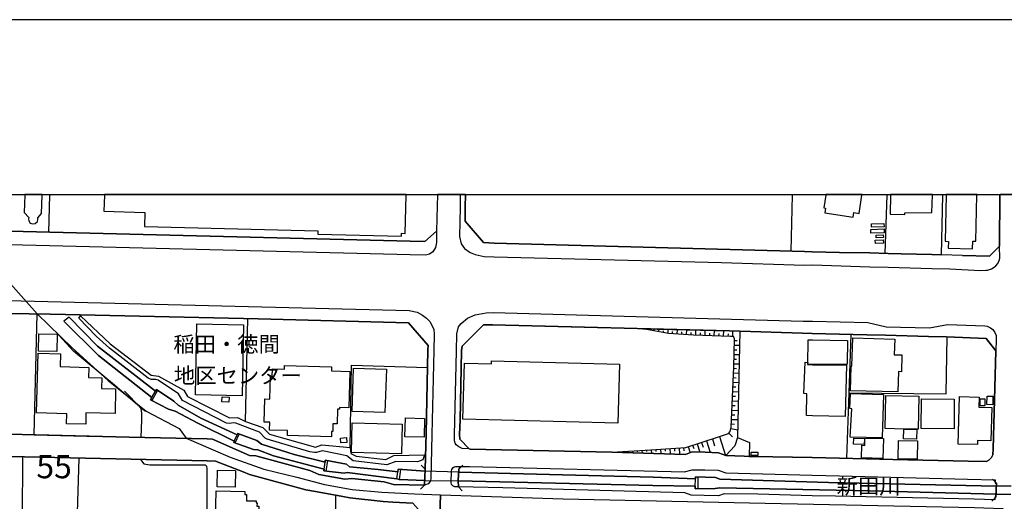
# Model space of a CAD drawing. Extents: x -10 to 410, y -24 to 273.
# Drawn here: x 153 to 285, y 208 to 273 of the extents above; entities that cross this region are included whole.
import ezdxf

# ---------------------------------------------------------------- set-up
doc = ezdxf.new("R2010")
doc.units = 0
doc.linetypes.add('AI9-LType1', pattern=[4.233333, 4.233333])
for name, color, linetype in [('01_CYUKI_PNT', 2, 'Continuous'), ('02_GAIKU_POLY', 6, 'Continuous'), ('05_DM_LINE', 7, 'Continuous'), ('06_HOUSE_POLY', 160, 'Continuous'), ('07_HODO_POLY', 1, 'Continuous'), ('08_ROAD_LINE', 3, 'Continuous'), ('09_ROAD_POLY', 5, 'Continuous'), ('13_KASEN_POLY', 253, 'Continuous'), ('印刷レイアウト', 1, 'Continuous'), ('印刷用フレーム', 1, 'Continuous'), ('背景', 3, 'Continuous')]:
    doc.layers.add(name, color=color, linetype=linetype)
doc.styles.add('STD', font='txt')

msp = doc.modelspace()

# ---------------------------------------------------------------- linework, layer by layer
at = {"layer": '02_GAIKU_POLY', "color": 31, "linetype": 'AI9-LType1'}
msp.add_lwpolyline([(150.167061, 239.252063), (155.262874, 233.58023), (159.940625, 229.013756), (164.788219, 224.595766), (169.919, 220.509882), (174.3332, 218.142757), (175.296105, 216.837927), (178.888822, 215.28729), (181.197381, 214.314567), (185.716829, 212.709153), (190.139815, 211.591908), (193.88205, 210.619185), (197.575365, 209.93964), (201.55979, 209.599782), (205.958143, 209.357591), (209.439757, 209.236496), (209.112473, 197.978613)], dxfattribs=at)
msp.add_lwpolyline([(209.439757, 209.236496), (225.956234, 208.677874), (253.098763, 208.091863), (281.213154, 207.509814), (285.049957, 207.416108), (284.989323, 205.806731), (284.987256, 203.552778), (284.58418, 187.470728), (281.696501, 187.54118), (260.90845, 188.068452), (255.971973, 188.162158), (253.01677, 188.224687), (235.357555, 190.728582), (232.450239, 191.103581), (214.782411, 193.673966), (209.236496, 194.423964), (209.206179, 194.427753), (209.112473, 197.978613), (209.439757, 209.236496)], close=True, dxfattribs=at)
at = {"layer": '05_DM_LINE', "color": 253}
for p, q in [((156.812651, 244.556821), (156.963029, 249.541185)), ((156.966474, 249.647122), (156.963029, 249.592)), ((156.963029, 249.541185), (156.963029, 249.592)), ((256.587956, 242.025537), (256.757799, 249.541185)), ((256.757799, 249.541185), (256.762967, 249.592)), ((256.764345, 249.647122), (256.762967, 249.592)), ((269.21802, 241.701354), (269.47778, 249.541185)), ((269.478125, 249.647122), (269.47778, 249.592)), ((269.47778, 249.541185), (269.47778, 249.592)), ((276.77277, 241.502055), (276.962939, 249.541185)), ((276.964317, 249.647122), (276.962939, 249.592)), ((276.962939, 249.592), (276.962939, 249.541185)), ((183.227748, 219.115308), (183.578286, 232.931691)), ((236.942643, 231.525575), (236.947466, 231.552791)), ((237.557593, 231.416193), (237.583086, 231.556753)), ((238.172887, 231.30285), (238.192524, 231.419983)), ((238.788181, 231.185716), (238.847781, 231.525575)), ((239.402441, 231.072373), (239.442405, 231.291136)), ((240.017735, 230.962991), (240.112476, 231.490435)), ((240.637853, 230.912176), (240.65749, 231.193468)), ((241.262793, 230.865323), (241.302756, 231.463047)), ((241.887733, 230.826221), (241.90737, 231.138691)), ((242.50785, 230.787291), (242.552981, 231.427907)), ((243.132791, 230.748189), (243.157251, 231.076335)), ((243.758076, 230.713049), (243.788048, 231.396556)), ((244.383016, 230.685661), (244.397485, 231.033271)), ((245.007956, 230.662234), (245.038273, 231.361416)), ((245.632897, 230.630884), (245.647711, 230.99038)), ((246.257837, 230.607457), (246.288154, 231.330238)), ((246.877954, 230.580241), (246.892768, 230.947316)), ((247.503239, 230.556814), (247.532178, 231.295098)), ((248.128179, 230.533388), (248.142649, 230.908386)), ((248.75312, 230.517712), (248.757943, 231.263748)), ((264.387652, 222.970886), (264.62812, 230.818469)), ((248.962926, 229.377041), (249.628174, 229.357576)), ((248.982563, 230.002154), (249.312603, 229.990441)), ((248.927786, 228.126988), (249.60268, 228.107524)), ((248.947423, 228.752101), (249.282286, 228.740388)), ((248.892646, 226.877108), (249.57822, 226.857471)), ((248.913317, 227.502048), (249.253003, 227.490335)), ((248.817543, 225.005904), (249.1779, 224.986439)), ((248.843037, 225.627055), (249.552726, 225.595877)), ((248.873009, 226.251995), (249.217863, 226.236492)), ((248.762766, 223.756023), (249.137937, 223.740348)), ((248.78826, 224.380964), (249.527577, 224.345824)), ((170.668136, 222.341984), (171.157339, 223.193439)), ((171.442421, 223.287146), (170.672959, 221.908247)), ((248.707989, 222.505971), (249.097629, 222.490295)), ((248.732449, 223.130911), (249.503117, 223.095771)), ((248.6477, 221.255918), (249.057666, 221.240415)), ((248.678016, 221.88103), (249.477623, 221.84589)), ((248.592923, 220.013789), (249.017703, 219.990362)), ((248.623239, 220.630977), (249.453163, 220.595837)), ((248.538146, 218.763736), (248.97774, 218.740309)), ((248.567429, 219.388848), (249.428014, 219.345785)), ((154.84774, 217.310594), (163.722823, 217.076328)), ((181.748079, 216.46689), (182.137892, 217.322308)), ((182.392657, 217.435651), (181.812675, 216.201274)), ((246.932731, 217.080117), (247.762999, 214.541082)), ((248.192603, 217.513855), (248.722803, 217.033264)), ((248.477512, 218.142757), (249.397697, 217.962923)), ((242.748318, 215.716893), (243.012901, 214.900578)), ((243.338118, 215.91223), (243.487291, 215.447314)), ((243.932742, 216.103605), (244.302745, 214.970858)), ((244.527365, 216.29498), (244.748196, 215.627148)), ((245.197437, 216.517706), (245.71799, 214.931756)), ((245.99222, 216.775571), (246.298145, 215.837988)), ((232.782346, 215.005998), (232.782346, 214.978609)), ((233.407286, 215.041138), (233.407286, 214.998074)), ((234.027403, 215.076278), (234.038083, 214.935718)), ((234.652344, 215.111418), (234.657511, 215.017711)), ((235.277629, 215.150519), (235.293132, 214.896616)), ((235.902569, 215.185659), (235.907392, 215.033386)), ((236.522686, 215.220799), (236.547835, 214.857514)), ((237.147626, 215.263691), (237.163129, 215.0451)), ((237.772567, 215.295041), (237.802884, 214.818412)), ((238.397507, 215.337933), (238.413354, 215.068526)), ((239.017624, 215.380996), (239.062755, 214.775521)), ((239.642565, 215.420098), (239.668058, 215.087991)), ((240.267849, 215.46299), (240.317459, 214.736419)), ((240.89279, 215.505881), (240.917939, 215.111418)), ((241.512907, 215.544983), (241.572507, 214.693528)), ((242.137847, 215.591836), (242.168164, 215.131055)), ((160.373157, 197.212941), (160.892677, 214.181759)), ((193.812632, 212.693477), (193.937689, 213.650525)), ((194.288227, 213.8419), (194.067569, 212.412185)), ((207.378212, 212.693477), (206.862481, 213.236424)), ((211.922982, 212.693477), (212.467996, 213.205246)), ((203.567592, 211.408285), (203.722965, 212.322441)), ((204.102615, 212.646624), (203.892809, 211.287189)), ((207.378212, 212.693477), (207.312755, 210.521517)), ((207.312755, 210.521517), (206.767741, 210.005958)), ((243.682628, 210.396632), (243.712945, 211.38882)), ((244.027482, 211.646685), (244.027482, 210.025423)), ((284.178003, 210.802809), (283.663306, 211.345756)), ((284.178003, 210.802809), (284.107378, 208.916102)), ((195.177923, 196.373199), (195.402543, 209.162255)), ((211.862348, 210.326352), (212.378079, 209.783233)), ((284.107378, 208.916102), (283.562709, 208.400544))]:
    msp.add_line(p, q, dxfattribs=at)
for points in [[(147.442508, 217.517645), (153.232507, 217.35762), (154.84774, 217.310594), (155.242376, 233.58023)], [(159.538238, 233.138741), (163.373146, 229.236481), (171.157339, 223.193439), (171.288253, 223.388776), (173.632985, 221.837967), (174.20332, 221.291058), (177.248096, 219.556797), (182.137892, 217.322308), (182.237455, 217.49818), (184.753064, 216.53717), (185.383, 216.045039), (189.807708, 214.670101), (193.937689, 213.650525), (193.967833, 213.900467), (196.842938, 213.365271), (197.227582, 213.021623), (201.062663, 212.626987), (203.722965, 212.322441), (203.767752, 212.666089), (206.777387, 212.478676), (207.367187, 212.427861)], [(207.307587, 214.630999), (207.092958, 213.94353), (206.373277, 213.685665), (203.462861, 213.732518), (202.232617, 213.283278), (197.737457, 213.826225), (196.878078, 214.463051), (193.578193, 215.142768), (192.762739, 214.916081), (192.532262, 214.916081), (191.878038, 215.005998), (186.168137, 216.732507), (185.882883, 216.845851), (185.147527, 217.677842), (181.963053, 218.896544), (181.617338, 218.900506), (181.102641, 218.818513), (180.677861, 218.877079), (174.797944, 221.912208), (174.253102, 222.826364), (171.503054, 224.670007), (171.217973, 224.728574), (170.583214, 224.732536), (170.182722, 224.931662), (164.982522, 228.955189), (163.187627, 230.560604), (160.838072, 233.002143), (161.052874, 233.291187)], [(161.052874, 233.291187), (165.052802, 229.537238), (170.583214, 225.318547), (171.57833, 225.197279), (174.958141, 223.326248), (175.467843, 222.443442), (181.107636, 219.587975), (182.182678, 219.63879), (183.227748, 219.115308), (185.597801, 218.306744), (186.46786, 217.388798), (192.677817, 215.638862), (193.50309, 215.94737), (197.317499, 215.580123), (197.392775, 214.791196), (198.112455, 214.435662), (202.092746, 214.005887), (203.182775, 214.545044), (207.307587, 214.630999)], [(207.333081, 211.170056), (203.892809, 211.287189), (203.567592, 211.408285), (196.907361, 212.22081), (196.503079, 212.166206), (193.782315, 212.443536), (193.812632, 212.693477), (187.032339, 214.463051), (184.918084, 215.275404), (184.317432, 215.337933), (181.663158, 216.252089), (181.748079, 216.46689), (176.822454, 218.873117), (173.798005, 220.490417), (172.882987, 220.752072), (170.48744, 222.002125), (170.668136, 222.341984), (163.508021, 227.978677), (158.838022, 232.607507)], [(197.317499, 215.580123), (197.503018, 226.697446), (207.717898, 226.357587), (207.772675, 228.740388), (207.777498, 229.341901), (205.142689, 232.373069)], [(212.213059, 225.408291), (212.272659, 228.642719), (212.347762, 229.213055), (215.227517, 232.115375), (216.427789, 232.111414), (230.527531, 231.740377)], [(236.657389, 231.58018), (248.307669, 231.275461), (249.668137, 231.236532), (249.37806, 216.966946), (249.032172, 215.822313), (247.802962, 214.525407), (246.817665, 214.888864), (245.038273, 214.955183), (243.262671, 214.998074), (242.387961, 214.666139), (232.467809, 214.986361)], [(232.467809, 214.986361), (237.72778, 215.291079), (242.418278, 215.607511), (246.798028, 217.037226), (248.172965, 217.486466), (248.402409, 217.74037), (248.51782, 218.341884), (248.883, 226.455256), (248.987386, 230.228669), (248.817543, 230.517712), (248.418256, 230.517712), (243.453185, 230.720801), (240.083192, 230.947316), (236.657389, 231.58018)], [(169.712983, 220.482494), (165.628133, 223.9865), (160.123215, 228.552802), (157.647569, 231.26771)], [(249.668137, 231.236532), (249.37806, 216.966946), (251.007935, 216.29498), (250.963148, 214.412236)], [(250.963148, 214.412236), (251.467855, 214.392771), (259.397431, 214.267714), (263.097808, 214.177797), (264.072426, 214.150581), (264.387652, 222.970886), (277.418037, 222.810689), (277.53827, 230.470859)], [(166.967931, 223.177764), (167.267654, 222.908358), (168.932669, 221.213026), (169.163146, 220.826314), (169.262881, 220.22859), (169.262881, 219.310645), (169.168141, 216.947309)], [(213.317556, 215.400461), (213.427799, 215.396672), (232.467809, 214.986361), (242.387961, 214.666139)], [(242.387961, 214.666139), (243.262671, 214.998074), (245.038273, 214.955183), (246.817665, 214.888864), (247.802962, 214.525407)], [(160.637912, 205.943502), (153.258001, 206.103699), (153.3381, 214.357458)], [(169.137824, 213.990384), (169.607563, 213.416086), (170.413199, 213.271564), (177.822393, 213.248138), (177.992236, 213.103616), (178.057693, 212.748082), (178.022553, 198.740324), (177.897496, 198.166199), (177.753147, 197.89662), (177.413288, 197.677856), (176.887739, 197.537297), (165.602639, 197.51766), (165.047979, 197.396564), (164.623199, 197.103559)], [(211.862348, 210.326352), (211.852702, 211.158343), (211.922982, 212.693477)], [(211.902311, 212.302804), (238.052998, 211.591908), (243.712945, 211.38882), (243.722936, 211.650475), (246.418034, 211.576233), (246.992331, 211.345756), (261.588167, 210.908401), (284.163189, 210.416097)], [(284.123226, 209.326241), (267.107555, 209.752055), (246.982685, 210.197333), (246.352577, 210.087952), (243.682628, 210.021634), (243.682628, 210.396632), (237.99822, 210.506014), (211.852702, 211.103566)]]:
    msp.add_lwpolyline(points, dxfattribs=at)
at = {"layer": '06_HOUSE_POLY', "color": 255}
for points in [[(153.511905, 247.21299), (154.126165, 246.517597), (154.066565, 246.349649), (154.130988, 246.080242), (154.316507, 245.787237), (154.631044, 245.705244), (155.001047, 245.72867), (155.311622, 246.017714), (155.361404, 246.267655), (155.331259, 246.474706), (155.836138, 247.087933), (155.936735, 249.544975), (155.940697, 249.647122), (153.600616, 249.647122), (153.596826, 249.544975)], [(164.231491, 247.369225), (169.731586, 247.228665), (169.686628, 245.34971), (192.976679, 244.755948), (192.965999, 244.294994), (204.206312, 244.009912), (204.215959, 244.420051), (204.706196, 244.408337), (204.846756, 249.544975), (204.849512, 249.647122), (164.289197, 249.647122), (164.286268, 249.544975)], [(260.965983, 247.818465), (261.221954, 247.779363), (261.12618, 247.158385), (264.911306, 246.584087), (265.001223, 247.197314), (265.716081, 247.087933), (266.090907, 249.544975), (266.10641, 249.647122), (261.24228, 249.647122), (261.226777, 249.544975)], [(269.876034, 246.998188), (271.866265, 246.947373), (271.866265, 247.17785), (275.510832, 247.21299), (275.576289, 249.544975), (275.579389, 249.647122), (269.94907, 249.647122), (269.946313, 249.544975)], [(277.266797, 243.334157), (277.721894, 243.322443), (277.701223, 242.420001), (280.97682, 242.345759), (281.00128, 243.365335), (281.420893, 243.353621), (281.561797, 249.544975), (281.564209, 249.647122), (277.413558, 249.647122), (277.411146, 249.544975)], [(267.291178, 244.412299), (267.271541, 244.943533), (269.08125, 245.009851), (269.101576, 244.478617), (267.291178, 244.412299)], [(267.396598, 245.24429), (267.381095, 245.673893), (269.05679, 245.72867), (269.071259, 245.298895), (267.396598, 245.24429)], [(267.916119, 243.025476), (267.891659, 243.505895), (268.971696, 243.552748), (268.991333, 243.072329), (267.916119, 243.025476)], [(268.001213, 243.822327), (267.991222, 244.173899), (268.971696, 244.209039), (268.981687, 243.853677), (268.001213, 243.822327)], [(182.786259, 222.545072), (176.516702, 222.685632), (176.726681, 232.224757), (182.996238, 232.084025), (182.786259, 222.545072)], [(157.89665, 228.509911), (155.421004, 228.552802), (155.465963, 230.904424), (157.941608, 230.857571), (157.89665, 228.509911)], [(270.941602, 223.099733), (264.561629, 223.232541), (264.661192, 226.533287), (264.751109, 226.529498), (264.86652, 230.345802), (270.500974, 230.170102), (270.425871, 228.064632), (271.456299, 228.052919), (271.411168, 225.795003), (270.996379, 225.802927), (270.941602, 223.099733)], [(259.441528, 226.763764), (258.821411, 226.775477), (258.881011, 230.09586), (259.441528, 230.084147), (264.151318, 229.99423), (264.091029, 226.791153), (259.441528, 226.763764)], [(161.771693, 218.728596), (159.201308, 218.795086), (159.241271, 220.138845), (155.181742, 220.248227), (155.401539, 228.267721), (158.385853, 228.193479), (158.340895, 226.478682), (162.20612, 226.381014), (162.17098, 225.005904), (163.951233, 224.959051), (163.916093, 223.53726), (165.791086, 223.494196), (165.710988, 220.173985), (161.811656, 220.275444), (161.771693, 218.728596)], [(194.800857, 217.052901), (188.891657, 217.228601), (188.906299, 217.865427), (186.481641, 217.935707), (186.510924, 218.998174), (185.77643, 219.017639), (185.866347, 222.130972), (186.541069, 222.107545), (186.626162, 225.170063), (186.831146, 225.162139), (186.861462, 226.170002), (188.470839, 226.123149), (188.486514, 226.619242), (194.806714, 226.443542), (194.791211, 225.892672), (197.27168, 225.822392), (197.130948, 220.955161), (195.89657, 220.990301), (195.891747, 220.744321), (195.616311, 220.748111), (195.585994, 218.763736), (194.986548, 218.775449), (194.970873, 217.767759), (194.796034, 217.77551), (194.800857, 217.052901)], [(233.29601, 218.853653), (212.476609, 219.420026), (212.681592, 226.959101), (216.291018, 226.857471), (216.301009, 227.275533), (233.510984, 226.802866), (233.29601, 218.853653)], [(263.861586, 219.77556), (259.441528, 219.873229), (258.640888, 219.892693), (258.711168, 222.830154), (258.276397, 222.849791), (258.461054, 227.060731), (258.811765, 227.045056), (258.801085, 226.756013), (259.441528, 226.740337), (264.021783, 226.705197), (263.861586, 219.77556)], [(201.996284, 220.302832), (197.59104, 220.443392), (197.776558, 226.279384), (202.186797, 226.138824), (201.996284, 220.302832)], [(181.001183, 221.705158), (180.085993, 221.759935), (180.126128, 222.423977), (181.041146, 222.3692), (181.001183, 221.705158)], [(268.835959, 216.884953), (264.536136, 217.009838), (264.725616, 220.818563), (264.491349, 220.830276), (264.546126, 222.845829), (269.006147, 222.713021), (268.835959, 216.884953)], [(273.456177, 218.048878), (271.720882, 218.08798), (269.220776, 218.142757), (269.321373, 222.615352), (273.7559, 222.513722), (273.651514, 218.045089), (273.456177, 218.048878)], [(281.631044, 215.998185), (279.021729, 216.068465), (279.196395, 222.43948), (281.836027, 222.3692), (281.796064, 221.009938), (283.555819, 220.962912), (283.435585, 216.494279), (281.646547, 216.545094), (281.631044, 215.998185)], [(283.670885, 221.357548), (282.901595, 221.365299), (282.911241, 222.517684), (283.680876, 222.513722), (283.670885, 221.357548)], [(278.481538, 218.107617), (274.071471, 218.134833), (274.100754, 222.138723), (278.505998, 222.107545), (278.481538, 218.107617)], [(281.97073, 221.209064), (281.965907, 222.134934), (282.616341, 222.138723), (282.621164, 221.213026), (281.97073, 221.209064)], [(204.196322, 214.755884), (197.476663, 214.908329), (197.571403, 218.900506), (204.291062, 218.744271), (204.196322, 214.755884)], [(207.246265, 216.970736), (204.675879, 217.033264), (204.741336, 219.584185), (207.311721, 219.517695), (207.246265, 216.970736)], [(273.456177, 218.048878), (273.42586, 216.720794), (271.691599, 216.759896), (271.720882, 218.08798), (273.456177, 218.048878)], [(196.071408, 216.220738), (196.021627, 216.865316), (196.811587, 216.923882), (196.861369, 216.275515), (196.071408, 216.220738)], [(266.416124, 215.990262), (264.960916, 216.045039), (264.991233, 216.873239), (266.446441, 216.818462), (266.416124, 215.990262)], [(268.925876, 214.130943), (266.031307, 214.18951), (266.066447, 215.892765), (266.470901, 215.888803), (266.491227, 216.869278), (268.981687, 216.814501), (268.925876, 214.130943)], [(273.53128, 214.041199), (270.986388, 214.080128), (271.026351, 216.541132), (273.576411, 216.498069), (273.53128, 214.041199)], [(252.091073, 214.517655), (251.196381, 214.529369), (251.201204, 214.990323), (252.095896, 214.978609), (252.091073, 214.517655)], [(181.861423, 210.275537), (179.451234, 210.302753), (179.481551, 212.537242), (181.885883, 212.505892), (181.861423, 210.275537)], [(184.951329, 203.732612), (179.106552, 203.853535), (179.251074, 207.814533), (179.305851, 209.783233), (183.175899, 209.693488), (183.161258, 209.263713), (183.390701, 209.259923), (183.366413, 208.443435), (184.666075, 208.408295), (184.661252, 208.15043), (184.795955, 208.142678), (184.781314, 207.709113), (185.031428, 207.705151), (184.951329, 203.732612)]]:
    msp.add_lwpolyline(points, close=True, dxfattribs=at)
at = {"layer": '07_HODO_POLY', "color": 253}
for points in [[(212.112462, 249.541185), (212.078356, 247.943522), (212.002908, 243.966848), (212.232696, 242.978623), (212.703296, 242.373147), (213.453293, 241.837952), (214.12302, 241.541157), (215.317434, 241.287253), (216.687549, 241.267616), (247.222808, 240.478689), (258.378027, 240.10748), (259.453242, 240.150544), (267.137872, 239.916105), (269.637977, 239.845825), (275.487405, 239.697342), (277.932734, 239.6231), (281.97762, 239.41226), (282.757935, 239.435687), (282.982555, 239.470827), (283.517578, 239.650488), (283.887926, 239.86529), (284.102555, 240.021525), (284.367139, 240.337957), (284.562476, 240.732593), (284.617253, 241.076241), (284.587969, 242.685617), (283.242315, 241.330145), (279.617386, 241.420062), (276.77277, 241.502055), (275.502908, 241.541157), (271.378095, 241.642615), (269.642801, 241.69343), (267.142695, 241.76371), (263.088162, 241.845875), (259.397431, 241.931831), (258.362524, 241.978684), (216.673079, 243.107469), (215.242331, 243.169998), (212.758073, 246.033217), (212.772542, 248.017592), (212.807682, 249.541185), (212.807682, 249.592), (212.80906, 249.647122), (212.11384, 249.647122), (212.112462, 249.592)], [(266.882935, 232.420094), (269.37305, 231.853548), (275.163222, 231.705237), (277.593047, 232.127089), (282.592914, 231.986529), (282.922955, 231.912287), (283.378052, 231.677848), (283.697412, 231.455123), (283.947526, 231.091838), (284.117369, 230.677909), (284.152509, 230.127039), (284.107378, 228.611369), (282.782395, 230.27156), (277.458, 230.470859), (275.057802, 230.552852), (269.27762, 230.697374), (266.767868, 230.767654), (259.397431, 230.943526), (258.11241, 230.978666), (248.307669, 231.275461), (216.427789, 232.111414), (215.227517, 232.115375), (212.347762, 229.213055), (212.272659, 228.642719), (212.102816, 219.287218), (212.008076, 217.36141), (212.043216, 216.701329), (213.317556, 215.400461), (212.387725, 215.478665), (211.932628, 215.685715), (211.572271, 215.951332), (211.437568, 216.170095), (211.338005, 216.517706), (211.347651, 217.29113), (211.612579, 228.568477), (211.647719, 230.888749), (211.878196, 231.853548), (212.253022, 232.295037), (213.102582, 232.978716), (214.117163, 233.44346), (215.578228, 233.72079), (216.522529, 233.767643), (258.208184, 232.611469), (259.453242, 232.603545), (266.882935, 232.420094)], [(211.862348, 210.326352), (211.578128, 210.302753), (211.367288, 210.32239), (211.107528, 210.435734), (210.942508, 210.607472), (210.887731, 210.881013), (210.928038, 212.482465), (210.963178, 212.638873), (211.128198, 212.857464), (211.272548, 212.990272), (211.477531, 213.033336), (212.078356, 213.045049), (211.922982, 212.693477), (211.852702, 211.158343), (211.862348, 210.326352)]]:
    msp.add_lwpolyline(points, close=True, dxfattribs=at)
for points in [[(149.717821, 244.732521), (205.38798, 243.373086), (207.347895, 243.318481), (208.913346, 244.705132), (208.932639, 243.166208), (208.762796, 242.49028), (208.407262, 241.920117), (207.972835, 241.591972), (207.458138, 241.478628), (205.40245, 241.525481), (144.262857, 243.033228)], [(144.038236, 235.533255), (205.237429, 234.03326), (206.307821, 233.806745), (207.032324, 233.396606), (207.562524, 232.99043), (208.022445, 232.541189), (208.307699, 232.072312), (208.542999, 231.466836), (208.628092, 230.865323), (208.578139, 228.638757), (208.312522, 217.36141), (208.152325, 211.365393), (208.067575, 211.013821), (207.793001, 210.716854), (207.312755, 210.521517), (207.378212, 212.693477), (207.512915, 217.466829), (207.772675, 228.740388), (207.777498, 229.341901), (205.142689, 232.373069), (184.967866, 232.896551), (159.067466, 233.498237), (156.982494, 233.552842), (148.498085, 233.68565)]]:
    msp.add_lwpolyline(points, dxfattribs=at)
at = {"layer": '08_ROAD_LINE', "color": 253}
for p, q in [((209.058729, 249.647122), (209.057696, 249.592)), ((209.057696, 249.592), (209.057696, 249.541185)), ((212.80906, 249.647122), (212.807682, 249.592)), ((212.807682, 249.592), (212.807682, 249.541185)), ((284.653082, 249.647122), (284.652393, 249.592)), ((284.652393, 249.541185), (284.652393, 249.592)), ((279.617386, 241.420062), (276.77277, 241.502055)), ((207.312755, 210.521517), (207.378212, 212.693477)), ((284.107378, 208.916102), (284.178003, 210.802809))]:
    msp.add_line(p, q, dxfattribs=at)
for points in [[(209.057696, 249.541185), (209.022556, 248.107509), (208.913346, 244.705132), (207.347895, 243.318481), (205.38798, 243.373086), (149.717821, 244.732521), (147.628026, 244.783336), (144.262857, 244.865329), (141.697466, 244.962998), (135.81755, 245.10752), (134.597814, 245.166086), (133.387896, 245.158335), (128.312581, 245.330245), (127.022565, 246.873131), (127.007924, 247.982452), (127.047887, 249.541185)], [(212.807682, 249.541185), (212.772542, 248.017592), (212.758073, 246.033217), (215.242331, 243.169998), (216.673079, 243.107469), (258.362524, 241.978684), (259.397431, 241.931831), (263.088162, 241.845875), (267.142695, 241.76371), (269.642801, 241.69343), (271.378095, 241.642615), (275.502908, 241.541157), (276.77277, 241.502055)], [(279.617386, 241.420062), (283.242315, 241.330145), (284.587969, 242.685617), (284.583146, 242.841852), (284.652393, 249.541185)], [(184.967866, 232.896551), (159.067466, 233.498237), (156.982494, 233.552842), (148.498085, 233.68565)], [(207.378212, 212.693477), (207.512915, 217.466829), (207.772675, 228.740388), (207.777498, 229.341901), (205.142689, 232.373069), (184.967866, 232.896551)], [(282.857498, 213.70513), (283.163078, 213.888753), (283.492429, 214.240325), (283.697412, 214.623248), (283.737375, 215.42785), (284.107378, 228.611369), (282.782395, 230.27156), (277.458, 230.470859), (275.057802, 230.552852), (269.27762, 230.697374), (266.767868, 230.767654), (259.397431, 230.943526), (258.11241, 230.978666), (248.307669, 231.275461), (216.427789, 232.111414), (215.227517, 232.115375), (212.347762, 229.213055), (212.272659, 228.642719), (212.102816, 219.287218), (212.008076, 217.36141), (212.043216, 216.701329), (213.317556, 215.400461), (213.427799, 215.396672), (232.467809, 214.986361), (242.387961, 214.666139), (243.262671, 214.998074), (245.038273, 214.955183), (246.817665, 214.888864), (247.802962, 214.525407), (251.467855, 214.392771), (259.397431, 214.267714), (263.097808, 214.177797), (270.267741, 214.002097), (280.387709, 213.755945), (282.857498, 213.70513)], [(129.522499, 218.013738), (153.232507, 217.35762), (167.592871, 216.970736), (178.092833, 216.787284), (178.812686, 216.716832), (183.793088, 214.505942), (184.623184, 214.50198), (191.897675, 212.505892), (193.123096, 211.970869), (196.597819, 211.326291), (197.527478, 211.451348), (201.867437, 210.966968), (203.157281, 210.603682), (207.312755, 210.521517)], [(202.01282, 196.181824), (205.722843, 196.185613), (206.958255, 197.322323), (206.958255, 197.7912), (207.152558, 204.998168), (207.237307, 206.435634), (205.74248, 208.091863), (203.072531, 208.256022), (201.75306, 208.32234), (197.272541, 208.818434), (196.32824, 208.990344), (192.672994, 209.66231), (191.357484, 209.912252), (183.788265, 211.986372), (182.942494, 212.310727), (179.203187, 213.748193), (178.117293, 213.787123), (147.347767, 214.498191)], [(211.862348, 210.326352), (211.852702, 211.158343), (211.922982, 212.693477)], [(211.922982, 212.693477), (212.078356, 213.045049), (213.352696, 213.045049), (242.258081, 212.322441), (243.267839, 212.607522), (244.96317, 212.607522), (246.762888, 212.537242), (247.807785, 212.177919), (259.397431, 211.896627)], [(259.397431, 211.896627), (263.062668, 211.775532), (280.298136, 211.357469), (284.017806, 211.236374), (284.017806, 210.802809), (284.178003, 210.802809)], [(284.107378, 208.916102), (283.947526, 208.916102), (283.937535, 208.541104), (281.1632, 208.631021), (262.543148, 209.033236), (259.397431, 209.103688), (252.087972, 209.322279), (247.578342, 209.361381), (246.812497, 209.107477), (244.913216, 209.127115), (243.147605, 209.185681), (242.293221, 209.521578), (217.812717, 210.166155), (211.862348, 210.326352)]]:
    msp.add_lwpolyline(points, dxfattribs=at)
at = {"layer": '09_ROAD_POLY', "color": 7}
for points in [[(287.653071, 249.647122), (284.653082, 249.647122), (284.652393, 249.592), (284.652393, 249.541185), (284.583146, 242.841852), (284.587969, 242.685617), (283.242315, 241.330145), (279.617386, 241.420062), (276.77277, 241.502055), (275.502908, 241.541157), (271.378095, 241.642615), (269.642801, 241.69343), (267.142695, 241.76371), (263.088162, 241.845875), (259.397431, 241.931831), (258.362524, 241.978684), (216.673079, 243.107469), (215.242331, 243.169998), (212.758073, 246.033217), (212.772542, 248.017592), (212.807682, 249.541185), (212.807682, 249.592), (212.80906, 249.647122), (209.058729, 249.647122), (209.057696, 249.592), (209.057696, 249.541185), (209.022556, 248.107509), (208.913346, 244.705132), (207.347895, 243.318481), (205.38798, 243.373086), (149.717821, 244.732521)], [(148.498085, 233.68565), (156.982494, 233.552842), (159.067466, 233.498237), (184.967866, 232.896551), (205.142689, 232.373069), (207.777498, 229.341901), (207.772675, 228.740388), (207.512915, 217.466829), (207.378212, 212.693477), (207.312755, 210.521517), (203.157281, 210.603682), (201.867437, 210.966968), (197.527478, 211.451348), (196.597819, 211.326291), (193.123096, 211.970869), (191.897675, 212.505892), (184.623184, 214.50198), (183.793088, 214.505942), (178.812686, 216.716832), (178.092833, 216.787284), (167.592871, 216.970736), (153.232507, 217.35762), (129.522499, 218.013738)], [(147.347767, 214.498191), (178.117293, 213.787123), (179.203187, 213.748193), (182.942494, 212.310727), (183.788265, 211.986372), (191.357484, 209.912252), (192.672994, 209.66231), (196.32824, 208.990344), (197.272541, 208.818434), (201.75306, 208.32234), (203.072531, 208.256022), (205.74248, 208.091863), (207.237307, 206.435634), (207.152558, 204.998168), (206.958255, 197.7912), (206.958255, 197.322323), (205.722843, 196.185613), (202.01282, 196.181824), (182.248135, 196.736484), (173.043012, 196.916146), (168.06261, 197.017776), (149.038276, 197.498195)]]:
    msp.add_lwpolyline(points, dxfattribs=at)
for points in [[(212.102816, 219.287218), (212.272659, 228.642719), (212.347762, 229.213055), (215.227517, 232.115375), (216.427789, 232.111414), (248.307669, 231.275461), (258.11241, 230.978666), (259.397431, 230.943526), (266.767868, 230.767654), (269.27762, 230.697374), (275.057802, 230.552852), (277.458, 230.470859), (282.782395, 230.27156), (284.107378, 228.611369), (283.737375, 215.42785), (283.697412, 214.623248), (283.492429, 214.240325), (283.163078, 213.888753), (282.857498, 213.70513), (280.387709, 213.755945), (270.267741, 214.002097), (263.097808, 214.177797), (259.397431, 214.267714), (251.467855, 214.392771), (247.802962, 214.525407), (246.817665, 214.888864), (245.038273, 214.955183), (243.262671, 214.998074), (242.387961, 214.666139), (232.467809, 214.986361), (213.427799, 215.396672), (213.317556, 215.400461), (212.043216, 216.701329), (212.008076, 217.36141)], [(211.922982, 212.693477), (212.078356, 213.045049), (213.352696, 213.045049), (242.258081, 212.322441), (243.267839, 212.607522), (244.96317, 212.607522), (246.762888, 212.537242), (247.807785, 212.177919), (259.397431, 211.896627), (263.062668, 211.775532), (280.298136, 211.357469), (284.017806, 211.236374), (284.017806, 210.802809), (284.178003, 210.802809), (284.107378, 208.916102), (283.947526, 208.916102), (283.937535, 208.541104), (281.1632, 208.631021), (262.543148, 209.033236), (259.397431, 209.103688), (252.087972, 209.322279), (247.578342, 209.361381), (246.812497, 209.107477), (244.913216, 209.127115), (243.147605, 209.185681), (242.293221, 209.521578), (217.812717, 210.166155), (211.862348, 210.326352), (211.852702, 211.158343)]]:
    msp.add_lwpolyline(points, close=True, dxfattribs=at)
at = {"layer": '13_KASEN_POLY', "color": 7}
msp.add_lwpolyline([(286.163067, 210.400594), (284.163189, 210.416097), (261.588167, 210.908401), (246.992331, 211.345756), (246.418034, 211.576233), (243.722936, 211.650475), (243.712945, 211.38882), (238.052998, 211.591908), (211.902311, 212.302804), (207.367187, 212.427861), (206.777387, 212.478676), (203.767752, 212.666089), (203.722965, 212.322441), (201.062663, 212.626987), (197.227582, 213.021623), (196.842938, 213.365271), (193.967833, 213.900467), (193.937689, 213.650525), (189.807708, 214.670101), (185.383, 216.045039), (184.753064, 216.53717), (182.237455, 217.49818), (182.137892, 217.322308), (177.248096, 219.556797), (174.20332, 221.291058), (173.632985, 221.837967), (171.288253, 223.388776), (171.157339, 223.193439), (163.373146, 229.236481), (159.538238, 233.138741), (158.838022, 232.607507), (163.508021, 227.978677), (170.668136, 222.341984), (170.48744, 222.002125), (172.882987, 220.752072), (173.798005, 220.490417), (176.822454, 218.873117), (181.748079, 216.46689), (181.663158, 216.252089), (184.317432, 215.337933), (184.918084, 215.275404), (187.032339, 214.463051), (193.812632, 212.693477), (193.782315, 212.443536), (196.503079, 212.166206), (196.907361, 212.22081), (203.567592, 211.408285), (203.892809, 211.287189), (207.333081, 211.170056), (211.852702, 211.103566), (237.99822, 210.506014), (243.682628, 210.396632), (243.682628, 210.021634), (246.352577, 210.087952), (246.982685, 210.197333), (267.107555, 209.752055), (284.123226, 209.326241), (286.123104, 209.322279)], dxfattribs=at)
at = {"layer": '印刷レイアウト', "color": 7}
for points in [[(-10.309448, -23.852808), (409.661817, -23.852808), (409.632878, 273.147152), (-10.338387, 273.147152)], [(399.647269, -0.352433), (-0.353122, -0.352433), (-0.353122, 249.647122), (399.647269, 249.647122)]]:
    msp.add_lwpolyline(points, close=True, dxfattribs=at)
at = {"layer": '印刷用フレーム', "color": 7}
msp.add_lwpolyline([(399.647268, -0.352778), (-0.352778, -0.352778), (-0.352778, 249.647122), (399.647268, 249.647122)], close=True, dxfattribs=at)
msp.add_lwpolyline([(399.647268, -0.352778), (-0.352778, -0.352778), (-0.352778, 249.647122), (399.647268, 249.647122)], close=True, dxfattribs=at)
at = {"layer": '背景', "color": 7}
msp.add_lwpolyline([(399.647268, -0.352778), (-0.352778, -0.352778), (-0.352778, 249.647122), (399.647268, 249.647122)], close=True, dxfattribs=at)

# ---------------------------------------------------------------- texts
at = {"layer": '01_CYUKI_PNT', "color": 7, "char_height": 2.099868, "attachment_point": 1, "style": 'STD'}
for s, insert in [('\\fMS Gothic|b0|i0|c128;\\H2.0999;\\C7;稲田・徳間', (173.553403, 230.54191)), ('\\fMS Gothic|b0|i0|c128;\\H2.0999;\\C7;地区センター', (173.628678, 226.327008)), ('\\fMS Gothic|b0|i0|c128;\\H2.0999;\\C7;新田川', (262.696455, 211.453325))]:
    msp.add_mtext(s, dxfattribs=dict(at, insert=insert))
at = {"layer": '02_GAIKU_POLY', "color": 7, "insert": (155.137645, 214.614241), "char_height": 3.149801, "attachment_point": 1, "style": 'STD'}
msp.add_mtext('\\fMS Gothic|b0|i0|c128;\\H3.1498;\\C31;55', dxfattribs=at)

doc.saveas('drawing.dxf')
